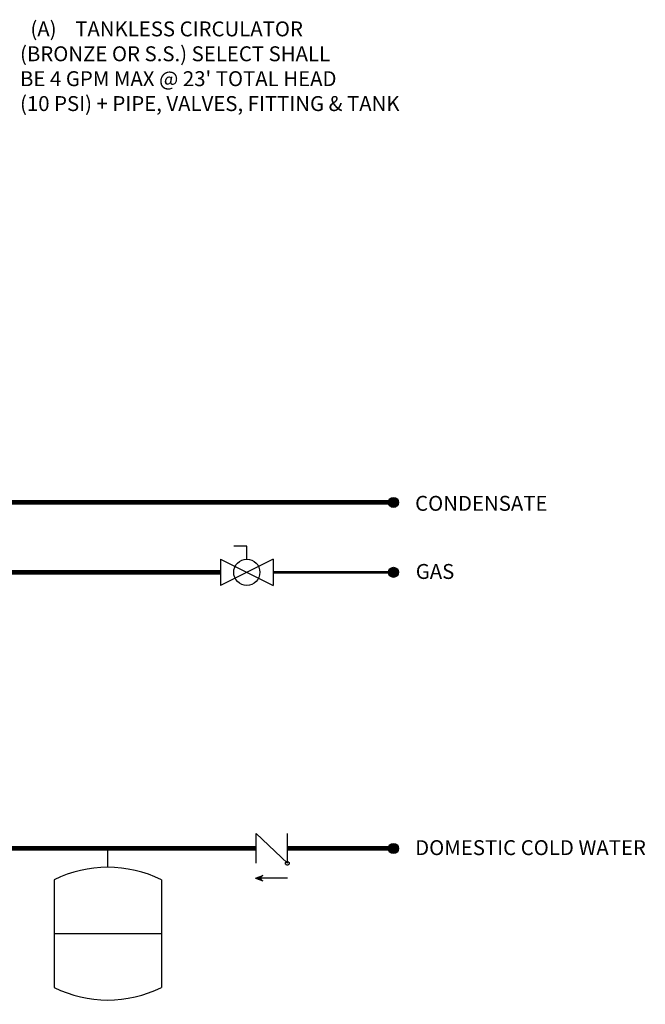
# Model space of a CAD drawing. Units: inches. Extents: x 1.2 to 14.7, y 2.2 to 8.7.
# Drawn here: x 11.3 to 14.7, y 2.2 to 7.5 of the extents above; entities that cross this region are included whole.
import ezdxf

# ---------------------------------------------------------------- set-up
doc = ezdxf.new("R2010")
doc.units = ezdxf.units.IN
doc.header["$MEASUREMENT"] = 0
doc.styles.add('ROMANS', font='romans.shx')

# ---------------------------------------------------------------- blocks, each defined once
blk = doc.blocks.new('CHECK VALVE')
h = blk.add_hatch(color=256)
h.dxf.hatch_style = 1
h.paths.add_polyline_path([(0.0867, 0.1592), (0.0508, 0.1722, -0.622204), (0.0508, 0.1461)])
for p, q in [((-0.0836, 0.1592), (0.0589, 0.1592)), ((0.0867, 0.1592), (0.0478, 0.1733)), ((0.0867, 0.1592), (0.0478, 0.145)), ((-0.0836, 0.0796), (-0.0836, -0.0796)), ((-0.0836, 0.0796), (0.0836, -0.0796)), ((0.0836, 0.0796), (0.0836, -0.0796))]:
    blk.add_line(p, q)
blk.add_circle((-0.0836, 0.0796), 0.01)
blk.add_arc((0.0443, 0.1592), 0.0146, 283.7801, 76.2199)
blk = doc.blocks.new('Full-Port Ball Valve')
for p, q in [((-0.5, 1), (0.5, 1)), ((-0.5, -1), (0.5, 1)), ((-0.5, 1), (0.5, -1)), ((-0.5, 0), (-1, 0)), ((-1, 0), (-1, -0.5)), ((-0.5, -1), (0.5, -1))]:
    blk.add_line(p, q)
blk.add_circle((0, 0), 0.5)
blk = doc.blocks.new('EXPANSION TANK')
blk.add_line((0, 0), (0, 0.0369))
at = {"color": 7, "linetype": 'Continuous'}
for p, q in [((-0.1055, -0.0248), (-0.1055, -0.2366)), ((0.1055, -0.0248), (0.1055, -0.2366)), ((-0.1055, -0.1307), (0.1055, -0.1307))]:
    blk.add_line(p, q, dxfattribs=at)
for centre, start, end in [((0, -0.2366), 63.5293, 116.4707), ((0, -0.0248), 243.5293, 296.4707)]:
    blk.add_arc(centre, 0.2366, start, end, dxfattribs=at)

msp = doc.modelspace()

# ---------------------------------------------------------------- hatches: boundary and pattern name
h = msp.add_hatch(color=256)
h.dxf.hatch_style = 1
h.paths.add_polyline_path([(13.3759, 4.9317, 1), (13.3221, 4.9317, 1)])
h = msp.add_hatch(color=256)
h.dxf.hatch_style = 1
h.paths.add_polyline_path([(13.3759, 4.5567, 1), (13.3221, 4.5567, 1)])
h = msp.add_hatch(color=256)
h.dxf.hatch_style = 1
h.paths.add_polyline_path([(13.3759, 3.0751, 1), (13.3221, 3.0751, 1)])

# ---------------------------------------------------------------- linework, layer by layer
msp.add_lwpolyline([(10.102, 6.1817, 0.025, 0.025, 0), (10.102, 6.0819, 0.025, 0.025, 0), (9.977, 6.0819, 0.025, 0.025, 0), (9.977, 4.5567, 0.025, 0.025, 0), (10.8553, 4.5567, 0.025, 0.025, -1), (11.1053, 4.5567, 0.025, 0.025, 0), (12.4216, 4.5567, 0, 0, 0)], format="xyseb")
at = {"const_width": 0.025}
msp.add_lwpolyline([(13.349, 4.9317), (11.1053, 4.9317, 1), (10.8553, 4.9317), (10.7725, 4.9317), (10.7725, 6.1886)], format="xyb", dxfattribs=at)
for points, const_width in [([(12.7028, 4.5567), (13.349, 4.5567)], 0.015), ([(6.1104, 3.0751), (12.6123, 3.0751)], 0.025), ([(12.7795, 3.0751), (13.349, 3.0751)], 0.025)]:
    msp.add_lwpolyline(points, dxfattribs=dict(const_width=const_width))
for centre in [(13.349, 4.9317), (13.349, 4.5567), (13.349, 3.0751)]:
    msp.add_circle(centre, 0.0269)

# ---------------------------------------------------------------- block references
at = {"xscale": 0.140625, "yscale": 0.140625, "zscale": 0.140625, "rotation": 270}
msp.add_blockref('Full-Port Ball Valve', (12.5622, 4.5567), dxfattribs=at)
at = {"rotation": 180}
msp.add_blockref('CHECK VALVE', (12.6959, 3.0751), dxfattribs=at)
at = {"xscale": 2.726769307628274, "yscale": 2.726769307628274, "zscale": 2.726769307628274}
msp.add_blockref('EXPANSION TANK', (11.8163, 2.9745), dxfattribs=at)

# ---------------------------------------------------------------- texts
at = {"char_height": 0.0801, "attachment_point": 1, "style": 'ROMANS'}
for s, width, insert in [("\\pxi-3,l4,t4;(A)^ITANKLESS CIRCULATOR \\P\\pi0,l0,tz; (BRONZE OR S.S.) SELECT SHALL\\P BE 4 GPM MAX @ 23' TOTAL HEAD\\P (10 PSI) + PIPE, VALVES, FITTING & TANK", 3.122267, (11.3214, 7.5122)), ('CONDENSATE', 1.537978, (13.4649, 4.9669)), ('GAS', 1.537978, (13.4681, 4.6013)), ('DOMESTIC COLD WATER', 1.537978, (13.4649, 3.1197))]:
    msp.add_mtext_dynamic_manual_height_columns(s, width=width, gutter_width=1.0085, heights=[0], dxfattribs=dict(at, insert=insert))

doc.saveas('drawing.dxf')
